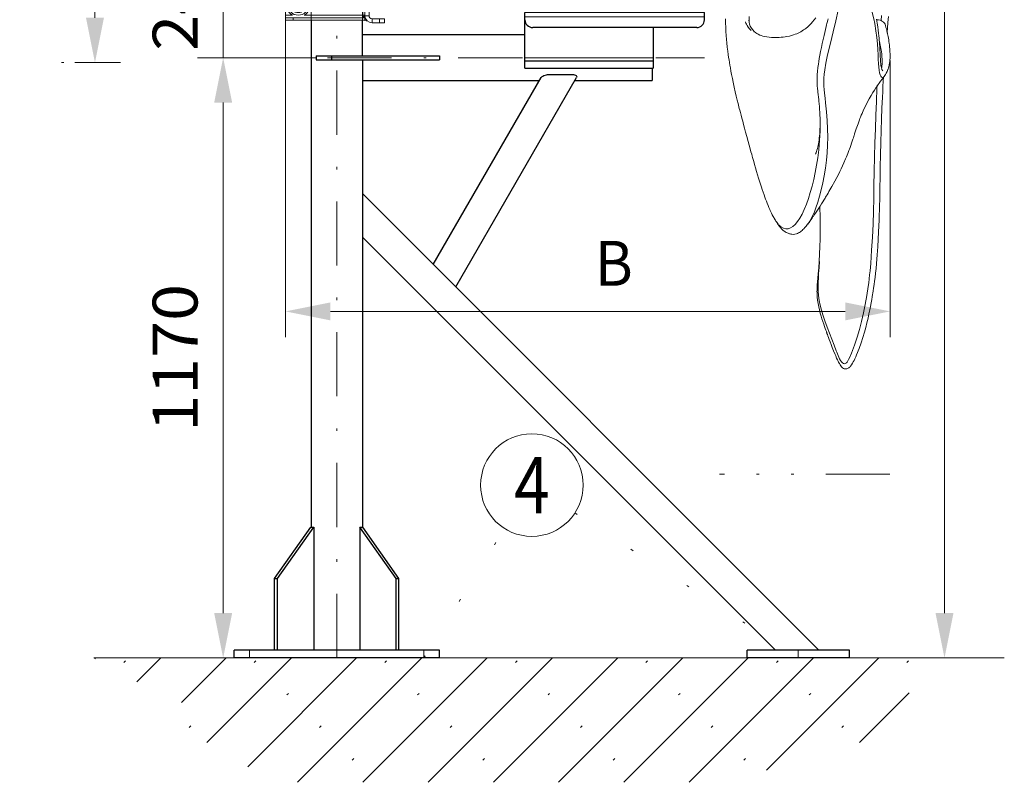
# Model space of a CAD drawing. Units: millimetres. Extents: x 0 to 210, y 0 to 297.
# Drawn here: x 69 to 107, y 60 to 89 of the extents above; entities that cross this region are included whole.
import ezdxf
from ezdxf.enums import TextEntityAlignment as Align

# ---------------------------------------------------------------- set-up
doc = ezdxf.new("R2010")
doc.units = ezdxf.units.MM
doc.header["$LTSCALE"] = 5
for name, pattern in [('AUSGEZOGEN', [0]), ('DASHDOT', [1, 0.5, -0.25, 0, -0.25]), ('DASHED', [0.75, 0.5, -0.25]), ('DIVIDE', [1.25, 0.5, -0.25, 0, -0.25, 0, -0.25]), ('DOTX2', [0.5, 0, -0.5])]:
    doc.linetypes.add(name, pattern=pattern)
for name, color, linetype in [('Bemassung', 7, 'Continuous'), ('Konstruktionslinien', 7, 'Continuous'), ('Mittellinie', 7, 'Continuous'), ('Schraffur', 7, 'Continuous'), ('Text', 7, 'Continuous'), ('Verdeckte Kanten', 7, 'Continuous'), ('Volllinie breit', 7, 'Continuous'), ('Volllinie schmal', 7, 'Continuous')]:
    doc.layers.add(name, color=color, linetype=linetype)
doc.styles.add('Arial', font='arial.ttf')
doc.dimstyles.new('ISO-25', dxfattribs={"dimtxt": 2.5, "dimasz": 2.5, "dimexe": 1.25, "dimexo": 0.625, "dimtad": 1, "dimtxsty": 'Standard', "dimcen": 2.5, "dimadec": 0, "dimazin": 0, "dimtfac": 1, "dimtmove": 0, "dimatfit": 3, "dimfxl": 1, "dimarcsym": 0})

# ---------------------------------------------------------------- blocks, each defined once
blk = doc.blocks.new('*D34')
at = {"layer": 'Bemassung', "linetype": 'AUSGEZOGEN', "lineweight": 18, "true_color": 0xff00ff}
for points in [[(105.133, 153.795), (104.783, 152.045), (105.483, 152.045)], [(105.133, 64.386), (105.483, 66.136), (104.783, 66.136)]]:
    blk.add_hatch(color=6, dxfattribs=at).paths.add_polyline_path(points, flags=0)
at = {"layer": 'Bemassung', "color": 6, "linetype": 'AUSGEZOGEN', "lineweight": 18, "true_color": 0xff00ff}
for p, q in [((82.431, 153.795), (106.133, 153.795)), ((105.133, 66.136), (105.133, 152.045)), ((107.466, 64.386), (104.133, 64.386))]:
    blk.add_line(p, q, dxfattribs=at)
at = {"layer": 'Bemassung', "color": 6, "linetype": 'AUSGEZOGEN', "lineweight": 18, "true_color": 0xff00ff, "style": 'Arial', "width": 1.179794}
blk.add_text('3m - 4m - 5m - 6m', height=1.75, rotation=90, dxfattribs=at).set_placement((104.633, 114.121), (104.633, 137.821), align=Align.FIT)
blk = doc.blocks.new('*D39')
at = {"layer": 'Bemassung', "linetype": 'AUSGEZOGEN', "lineweight": 18, "true_color": 0xff00ff}
for points in [[(79.431, 77.897), (81.181, 77.547), (81.181, 78.247)], [(103.011, 77.897), (101.261, 78.247), (101.261, 77.547)]]:
    blk.add_hatch(color=6, dxfattribs=at).paths.add_polyline_path(points, flags=0)
at = {"layer": 'Bemassung', "color": 6, "linetype": 'AUSGEZOGEN', "lineweight": 18, "true_color": 0xff00ff}
for p, q in [((79.431, 89.246), (79.431, 76.897)), ((103.011, 87.679), (103.011, 76.897)), ((81.181, 77.897), (101.261, 77.897))]:
    blk.add_line(p, q, dxfattribs=at)
at = {"layer": 'Bemassung', "color": 6, "linetype": 'AUSGEZOGEN', "lineweight": 18, "true_color": 0xff00ff, "style": 'Arial', "width": 0.908393}
blk.add_text('B', height=1.75, dxfattribs=at).set_placement((91.497, 78.897), (92.977, 78.897), align=Align.FIT)
blk = doc.blocks.new('*D40')
at = {"layer": 'Bemassung', "linetype": 'AUSGEZOGEN', "lineweight": 18, "true_color": 0xff00ff}
for points in [[(77, 92.546), (77.35, 94.296), (76.65, 94.296)], [(77, 87.786), (76.65, 86.036), (77.35, 86.036)]]:
    blk.add_hatch(color=6, dxfattribs=at).paths.add_polyline_path(points, flags=0)
at = {"layer": 'Bemassung', "color": 6, "linetype": 'AUSGEZOGEN', "lineweight": 18, "true_color": 0xff00ff}
for p, q in [((77, 94.296), (77, 96.046)), ((79.431, 92.546), (76, 92.546)), ((77, 92.546), (77, 87.786)), ((80.631, 87.786), (76, 87.786)), ((77, 86.036), (77, 84.286))]:
    blk.add_line(p, q, dxfattribs=at)
at = {"layer": 'Bemassung', "color": 6, "linetype": 'AUSGEZOGEN', "lineweight": 18, "true_color": 0xff00ff, "style": 'Arial', "width": 1.035837}
blk.add_text('240', height=1.75, rotation=90, dxfattribs=at).set_placement((76, 88.056), (76, 92.276), align=Align.FIT)
blk = doc.blocks.new('AVMSH200_sa_nNn050')
at = {"layer": 'Mittellinie', "color": 1, "linetype": 'DASHDOT', "lineweight": 18, "true_color": 0xff0000}
for p, q in [((81.431, 64.386), (81.431, 156.795)), ((93.771, 87.786), (80.631, 87.786)), ((78.031, 64.386), (78.031, 64.686)), ((84.831, 64.386), (84.831, 64.686)), ((99.431, 64.686), (99.431, 64.386))]:
    blk.add_line(p, q, dxfattribs=at)
at = {"layer": 'Volllinie breit', "color": 7, "linetype": 'AUSGEZOGEN', "lineweight": 25}
for p, q in [((80.431, 89.246), (80.431, 69.486)), ((82.431, 87.866), (82.431, 89.246)), ((88.771, 88.675), (82.431, 88.675)), ((80.631, 87.866), (80.631, 87.706)), ((80.631, 87.866), (85.431, 87.866)), ((80.631, 87.706), (85.431, 87.706)), ((81.231, 87.866), (81.231, 87.706)), ((82.431, 87.706), (82.431, 69.486)), ((85.431, 87.866), (85.431, 87.706)), ((93.731, 87.386), (93.731, 86.897)), ((82.431, 86.897), (89.331, 86.897)), ((85.193, 79.729), (89.398, 87.013)), ((86.071, 78.851), (90.784, 87.013)), ((89.65, 87.13), (90.666, 87.13)), ((90.717, 86.897), (93.731, 86.897)), ((82.431, 82.491), (100.236, 64.686)), ((82.431, 80.794), (98.539, 64.686)), ((79.007, 67.486), (80.421, 69.486)), ((79.12, 67.486), (80.534, 69.486)), ((80.421, 69.486), (80.534, 69.486)), ((80.534, 69.486), (80.534, 64.686)), ((83.742, 67.486), (82.328, 69.486)), ((82.328, 69.486), (82.441, 69.486)), ((82.328, 69.486), (82.328, 64.686)), ((83.855, 67.486), (82.441, 69.486)), ((79.007, 67.486), (79.12, 67.486)), ((79.007, 64.686), (79.007, 67.486)), ((79.12, 64.686), (79.12, 67.486)), ((83.742, 67.486), (83.855, 67.486)), ((83.742, 64.686), (83.742, 67.486)), ((83.855, 64.686), (83.855, 67.486)), ((77.431, 64.386), (77.431, 64.686)), ((85.431, 64.686), (77.431, 64.686)), ((85.431, 64.386), (85.431, 64.686)), ((101.431, 64.686), (97.431, 64.686)), ((97.431, 64.386), (97.431, 64.686)), ((101.431, 64.386), (101.431, 64.686)), ((85.431, 64.386), (77.431, 64.386)), ((101.431, 64.386), (97.431, 64.386))]:
    blk.add_line(p, q, dxfattribs=at)
for points in [[(89.398, 87.013), (89.413, 87.032), (89.435, 87.052), (89.469, 87.075), (89.511, 87.096), (89.557, 87.114), (89.609, 87.126), (89.65, 87.13)], [(90.666, 87.13), (90.707, 87.126), (90.744, 87.113), (90.769, 87.095), (90.785, 87.073), (90.792, 87.04), (90.784, 87.013)]]:
    blk.add_lwpolyline(points, dxfattribs=at)
blk = doc.blocks.new('*D70')
at = {"layer": 'Bemassung', "linetype": 'AUSGEZOGEN', "lineweight": 18, "true_color": 0xff00ff}
for points in [[(72, 105.046), (71.65, 103.296), (72.35, 103.296)], [(72, 87.596), (72.35, 89.346), (71.65, 89.346)]]:
    blk.add_hatch(color=6, dxfattribs=at).paths.add_polyline_path(points, flags=0)
at = {"layer": 'Bemassung', "color": 6, "linetype": 'AUSGEZOGEN', "lineweight": 18, "true_color": 0xff00ff}
for p, q in [((72.289, 105.046), (71, 105.046)), ((72, 89.346), (72, 103.296)), ((71.216, 87.596), (73, 87.596))]:
    blk.add_line(p, q, dxfattribs=at)
at = {"layer": 'Bemassung', "color": 6, "linetype": 'AUSGEZOGEN', "lineweight": 18, "true_color": 0xff00ff, "style": 'Arial', "width": 0.839002}
blk.add_text('C', height=1.75, rotation=90, dxfattribs=at).set_placement((71, 94.973), (71, 96.453), align=Align.FIT)
blk = doc.blocks.new('*D71')
at = {"layer": 'Bemassung', "linetype": 'AUSGEZOGEN', "lineweight": 18, "true_color": 0xff00ff}
for points in [[(77, 87.786), (76.65, 86.036), (77.35, 86.036)], [(77, 64.386), (77.35, 66.136), (76.65, 66.136)]]:
    blk.add_hatch(color=6, dxfattribs=at).paths.add_polyline_path(points, flags=0)
at = {"layer": 'Bemassung', "color": 6, "linetype": 'AUSGEZOGEN', "lineweight": 18, "true_color": 0xff00ff}
for p, q in [((80.631, 87.786), (76, 87.786)), ((77, 66.136), (77, 86.036))]:
    blk.add_line(p, q, dxfattribs=at)
at = {"layer": 'Bemassung', "color": 6, "linetype": 'AUSGEZOGEN', "lineweight": 18, "true_color": 0xff00ff, "style": 'Arial', "width": 1.060383}
blk.add_text('1170', height=1.75, rotation=90, dxfattribs=at).set_placement((76, 73.206), (76, 78.966), align=Align.FIT)
blk = doc.blocks.new('Rahmen_M2-120_sa_nNn082')
at = {"layer": 'Mittellinie', "color": 56, "linetype": 'DASHDOT', "lineweight": 18, "true_color": 0x808000}
blk.add_line((79.431, 92.546), (82.691, 92.546), dxfattribs=at)
at = {"layer": 'Verdeckte Kanten', "color": 56, "linetype": 'DASHED', "lineweight": 18, "true_color": 0x808000}
for p, q in [((80.431, 89.246), (80.431, 96.246)), ((82.431, 89.246), (82.431, 96.246))]:
    blk.add_line(p, q, dxfattribs=at)
at = {"layer": 'Volllinie breit', "color": 56, "linetype": 'AUSGEZOGEN', "lineweight": 18, "true_color": 0x808000}
for p, q in [((82.691, 96.746), (82.791, 96.846)), ((82.905, 96.846), (82.791, 96.846)), ((82.691, 89.426), (82.691, 96.746)), ((82.731, 96.246), (79.431, 96.246)), ((79.431, 89.246), (79.431, 96.246)), ((82.531, 96.146), (79.431, 96.146)), ((82.531, 96.056), (82.441, 96.146)), ((82.441, 89.346), (82.441, 96.146)), ((82.531, 89.246), (82.531, 96.246)), ((82.731, 96.246), (82.731, 95.246)), ((83.491, 95.246), (83.491, 96.281)), ((79.774, 95.505), (79.723, 95.681)), ((79.857, 95.843), (79.73, 95.711)), ((79.887, 95.852), (80.065, 95.808)), ((80.139, 95.611), (80.088, 95.787)), ((80.648, 95.718), (80.622, 95.628)), ((80.661, 95.731), (80.752, 95.754)), ((80.836, 95.682), (80.77, 95.749)), ((80.84, 95.664), (80.814, 95.573)), ((79.797, 95.483), (79.975, 95.439)), ((80.132, 95.58), (80.005, 95.448)), ((80.692, 95.542), (80.627, 95.61)), ((80.801, 95.56), (80.71, 95.537)), ((80.791, 95.558), (80.798, 95.548)), ((80.805, 95.554), (80.8, 95.56)), ((82.731, 95.246), (82.691, 95.206)), ((82.731, 95.246), (83.491, 95.246)), ((82.691, 94.266), (83.091, 94.266)), ((83.091, 94.446), (83.211, 94.446)), ((83.091, 93.846), (83.091, 94.446)), ((83.211, 94.446), (83.211, 93.846)), ((83.211, 94.336), (83.223, 94.357)), ((83.211, 94.312), (83.223, 94.356)), ((83.223, 94.267), (83.211, 94.312)), ((83.211, 94.149), (83.223, 94.24)), ((83.223, 94.057), (83.211, 94.149)), ((83.379, 94.356), (83.223, 94.356)), ((83.223, 94.24), (83.223, 94.267)), ((83.379, 94.267), (83.223, 94.267)), ((83.379, 94.24), (83.223, 94.24)), ((83.379, 94.357), (83.391, 94.336)), ((83.391, 94.312), (83.379, 94.356)), ((83.379, 94.267), (83.391, 94.312)), ((83.379, 94.24), (83.379, 94.267)), ((83.391, 94.149), (83.379, 94.24)), ((83.379, 94.057), (83.391, 94.149)), ((83.391, 94.336), (83.451, 94.302)), ((83.391, 94.336), (83.391, 93.956)), ((83.451, 94.302), (83.451, 93.99)), ((83.451, 94.266), (83.561, 94.266)), ((83.561, 94.266), (83.581, 94.246)), ((83.561, 94.026), (83.561, 94.266)), ((83.581, 94.246), (83.581, 94.046)), ((83.091, 94.026), (82.691, 94.026)), ((83.211, 93.846), (83.091, 93.846)), ((83.211, 93.983), (83.223, 94.03)), ((83.223, 93.936), (83.211, 93.983)), ((83.223, 93.935), (83.211, 93.956)), ((83.223, 94.03), (83.223, 94.057)), ((83.379, 94.057), (83.223, 94.057)), ((83.379, 94.03), (83.223, 94.03)), ((83.379, 93.936), (83.223, 93.936)), ((83.379, 94.03), (83.379, 94.057)), ((83.391, 93.983), (83.379, 94.03)), ((83.379, 93.936), (83.391, 93.983)), ((83.391, 93.956), (83.379, 93.935)), ((83.451, 93.99), (83.391, 93.956)), ((83.561, 94.026), (83.451, 94.026)), ((83.581, 94.046), (83.561, 94.026)), ((80.648, 92.818), (80.622, 92.728)), ((80.692, 92.642), (80.627, 92.71)), ((80.661, 92.831), (80.752, 92.854)), ((80.71, 92.637), (80.801, 92.66)), ((80.836, 92.782), (80.77, 92.849)), ((80.791, 92.658), (80.798, 92.648)), ((80.805, 92.654), (80.8, 92.66)), ((80.814, 92.673), (80.84, 92.764)), ((82.691, 91.066), (83.091, 91.066)), ((83.091, 91.246), (83.211, 91.246)), ((83.091, 90.646), (83.091, 91.246)), ((83.211, 91.246), (83.211, 90.646)), ((83.211, 91.136), (83.223, 91.157)), ((83.211, 91.112), (83.223, 91.156)), ((83.223, 91.067), (83.211, 91.112)), ((83.211, 90.949), (83.223, 91.04)), ((83.379, 91.156), (83.223, 91.156)), ((83.223, 91.04), (83.223, 91.067)), ((83.379, 91.067), (83.223, 91.067)), ((83.379, 91.04), (83.223, 91.04)), ((83.379, 91.157), (83.391, 91.136)), ((83.391, 91.112), (83.379, 91.156)), ((83.379, 91.067), (83.391, 91.112)), ((83.379, 91.04), (83.379, 91.067)), ((83.391, 90.949), (83.379, 91.04)), ((83.391, 91.136), (83.451, 91.102)), ((83.391, 91.136), (83.391, 90.756)), ((83.451, 91.102), (83.451, 90.79)), ((83.451, 91.066), (83.561, 91.066)), ((83.561, 91.066), (83.581, 91.046)), ((83.561, 90.826), (83.561, 91.066)), ((83.581, 91.046), (83.581, 90.846)), ((83.091, 90.826), (82.691, 90.826)), ((83.211, 90.646), (83.091, 90.646)), ((83.223, 90.857), (83.211, 90.949)), ((83.211, 90.783), (83.223, 90.83)), ((83.223, 90.736), (83.211, 90.783)), ((83.223, 90.735), (83.211, 90.756)), ((83.223, 90.83), (83.223, 90.857)), ((83.379, 90.857), (83.223, 90.857)), ((83.379, 90.83), (83.223, 90.83)), ((83.379, 90.736), (83.223, 90.736)), ((83.379, 90.857), (83.391, 90.949)), ((83.379, 90.83), (83.379, 90.857)), ((83.391, 90.783), (83.379, 90.83)), ((83.379, 90.736), (83.391, 90.783)), ((83.391, 90.756), (83.379, 90.735)), ((83.451, 90.79), (83.391, 90.756)), ((83.561, 90.826), (83.451, 90.826)), ((83.581, 90.846), (83.561, 90.826)), ((79.723, 89.881), (79.774, 89.705)), ((79.73, 89.911), (79.857, 90.043)), ((80.065, 90.008), (79.887, 90.052)), ((80.139, 89.811), (80.088, 89.987)), ((80.622, 89.828), (80.648, 89.918)), ((80.752, 89.954), (80.661, 89.931)), ((80.836, 89.882), (80.77, 89.949)), ((80.814, 89.773), (80.84, 89.864)), ((79.975, 89.639), (79.797, 89.683)), ((80.132, 89.78), (80.005, 89.648)), ((80.692, 89.742), (80.627, 89.81)), ((80.801, 89.76), (80.71, 89.737)), ((80.791, 89.758), (80.798, 89.748)), ((80.805, 89.754), (80.8, 89.76)), ((82.531, 89.346), (79.431, 89.346)), ((82.531, 89.246), (79.431, 89.246)), ((82.441, 89.346), (82.531, 89.436)), ((83.291, 89.306), (82.811, 89.306)), ((83.291, 89.146), (82.811, 89.146)), ((83.291, 89.306), (83.291, 89.146))]:
    blk.add_line(p, q, dxfattribs=at)
for points in [[(79.811, 95.652), (79.812, 95.662), (79.826, 95.7), (79.851, 95.732), (79.885, 95.752), (79.923, 95.76), (79.962, 95.755), (79.996, 95.738), (80.022, 95.71), (80.037, 95.676), (80.04, 95.638), (80.03, 95.603), (80.009, 95.573), (79.98, 95.552), (79.946, 95.543), (79.91, 95.545), (79.879, 95.559), (79.853, 95.582), (79.845, 95.595)], [(79.858, 95.714), (79.858, 95.714), (79.858, 95.714), (79.858, 95.714), (79.857, 95.714), (79.855, 95.712), (79.846, 95.703), (79.828, 95.673), (79.821, 95.647), (79.822, 95.611), (79.835, 95.576), (79.842, 95.566)], [(79.845, 95.595), (79.836, 95.619), (79.834, 95.66), (79.845, 95.694), (79.858, 95.714)], [(79.842, 95.566), (79.847, 95.56), (79.893, 95.532), (79.948, 95.527), (79.958, 95.531)], [(79.811, 89.852), (79.812, 89.862), (79.826, 89.9), (79.851, 89.932), (79.885, 89.952), (79.923, 89.96), (79.962, 89.955), (79.996, 89.938), (80.022, 89.91), (80.037, 89.876), (80.04, 89.838), (80.03, 89.803), (80.009, 89.773), (79.98, 89.752), (79.946, 89.743), (79.91, 89.745), (79.879, 89.759), (79.853, 89.782), (79.845, 89.795)], [(79.858, 89.914), (79.858, 89.914), (79.858, 89.914), (79.858, 89.914), (79.857, 89.914), (79.855, 89.912), (79.846, 89.903), (79.828, 89.873), (79.821, 89.847), (79.822, 89.811), (79.835, 89.776), (79.842, 89.766)], [(79.845, 89.795), (79.836, 89.819), (79.834, 89.86), (79.845, 89.894), (79.858, 89.914)], [(79.842, 89.766), (79.847, 89.76), (79.893, 89.732), (79.948, 89.727), (79.958, 89.731)]]:
    blk.add_lwpolyline(points, dxfattribs=at)
for centre, radius in [((79.931, 95.646), 0.4), ((79.931, 95.646), 0.3), ((79.931, 95.646), 0.19), ((79.931, 95.646), 0.156), ((79.931, 95.646), 0.12), ((80.731, 95.646), 0.1), ((80.731, 95.646), 0.0601), ((80.731, 95.646), 0.0477), ((80.731, 92.746), 0.1), ((80.731, 92.746), 0.0601), ((80.731, 92.746), 0.0477), ((79.931, 89.846), 0.4), ((79.931, 89.846), 0.3), ((79.931, 89.846), 0.19), ((79.931, 89.846), 0.156), ((79.931, 89.846), 0.12), ((80.731, 89.846), 0.1), ((80.731, 89.846), 0.0601), ((80.731, 89.846), 0.0477)]:
    blk.add_circle(centre, radius, dxfattribs=at)
for centre, radius, start, end in [((79.931, 95.646), 0.46, 119.5918, 60.4082), ((79.931, 95.646), 0.211, 161.9803, 170.4211), ((79.931, 95.646), 0.1, 210.4986, 136.8732), ((79.931, 95.646), 0.211, 101.9803, 110.4211), ((79.931, 95.646), 0.211, 41.9803, 50.4211), ((80.731, 95.646), 0.118, 308.9007, 304.3158), ((80.731, 95.646), 0.111, 189.3309, 198.9713), ((80.731, 95.646), 0.11, 129.3309, 138.9713), ((80.731, 95.646), 0.11, 69.3309, 78.9713), ((80.731, 95.646), 0.11, 9.3309, 18.9713), ((79.931, 95.646), 0.211, 221.9803, 230.4211), ((79.931, 95.646), 0.211, 281.9803, 290.4211), ((79.931, 95.646), 0.211, 341.9803, 350.4211), ((80.731, 95.646), 0.11, 249.3309, 258.9713), ((80.731, 95.646), 0.11, 309.3309, 318.9713), ((83.077, 94.146), 0.556, 169.1193, 190.8807), ((80.731, 92.746), 0.118, 308.9007, 304.3158), ((80.731, 92.746), 0.111, 189.3309, 198.9713), ((80.731, 92.746), 0.11, 129.3309, 138.9713), ((80.731, 92.746), 0.11, 249.3309, 258.9713), ((80.731, 92.746), 0.11, 69.3309, 78.9713), ((80.731, 92.746), 0.11, 309.3309, 318.9713), ((80.731, 92.746), 0.11, 9.3309, 18.9713), ((83.077, 90.946), 0.556, 169.1193, 190.8807), ((79.931, 89.846), 0.46, 299.5918, 240.4082), ((79.931, 89.846), 0.211, 161.9803, 170.4211), ((79.931, 89.846), 0.1, 210.4986, 136.8732), ((79.931, 89.846), 0.211, 101.9803, 110.4211), ((79.931, 89.846), 0.211, 41.9803, 50.4211), ((80.731, 89.846), 0.118, 308.9007, 304.3158), ((80.731, 89.846), 0.11, 129.3309, 138.9713), ((80.731, 89.846), 0.11, 69.3309, 78.9713), ((80.731, 89.846), 0.11, 9.3309, 18.9713), ((79.931, 89.846), 0.211, 221.9803, 230.4211), ((79.931, 89.846), 0.211, 281.9803, 290.4211), ((79.931, 89.846), 0.211, 341.9803, 350.4211), ((80.731, 89.846), 0.111, 189.3309, 198.9713), ((80.731, 89.846), 0.11, 249.3309, 258.9713), ((80.731, 89.846), 0.11, 309.3309, 318.9713), ((82.811, 89.426), 0.28, 180, 270), ((82.6, 89.318), 0.1, 226.1799, 281.9819), ((82.811, 89.426), 0.12, 180, 270)]:
    blk.add_arc(centre, radius, start, end, dxfattribs=at)
at = {"layer": 'Volllinie schmal', "color": 56, "linetype": 'AUSGEZOGEN', "lineweight": 18, "true_color": 0x808000}
for p, q in [((79.431, 96.046), (79.704, 96.046)), ((79.731, 96.146), (79.731, 96.246)), ((80.158, 96.046), (82.531, 96.046)), ((82.691, 96.206), (82.531, 96.206)), ((79.431, 89.446), (79.704, 89.446)), ((79.731, 89.346), (79.731, 89.246)), ((80.158, 89.446), (82.531, 89.446)), ((82.691, 89.426), (82.531, 89.426)), ((82.811, 89.306), (82.811, 89.146)), ((83.091, 89.306), (83.091, 89.146))]:
    blk.add_line(p, q, dxfattribs=at)
blk = doc.blocks.new('PR321_sa_r_nNn084')
at = {"layer": 'Schraffur', "color": 56, "linetype": 'AUSGEZOGEN', "lineweight": 18, "true_color": 0x808000}
blk.add_line((97.517, 89.172), (97.517, 89.171), dxfattribs=at)
blk.add_lwpolyline([(97.674, 88.777), (97.673, 88.777), (97.672, 88.777)], dxfattribs=at)
at = {"layer": 'Volllinie breit', "color": 56, "linetype": 'AUSGEZOGEN', "lineweight": 18, "true_color": 0x808000}
for p, q in [((97.517, 89.398), (97.517, 89.192)), ((102.551, 89.267), (102.486, 89.271)), ((102.928, 87.333), (102.932, 87.343)), ((102.775, 87.055), (102.776, 87.056))]:
    blk.add_line(p, q, dxfattribs=at)
for points in [[(100.591, 89.304), (100.58, 89.256), (100.571, 89.219), (100.565, 89.195), (100.557, 89.162), (100.547, 89.12), (100.535, 89.068), (100.52, 89.006), (100.493, 88.891), (100.465, 88.773), (100.437, 88.656), (100.401, 88.503), (100.365, 88.349), (100.331, 88.189), (100.3, 88.037), (100.271, 87.887), (100.248, 87.756), (100.229, 87.64), (100.213, 87.534), (100.196, 87.406), (100.179, 87.254), (100.169, 87.132), (100.162, 87.006), (100.161, 86.879), (100.165, 86.767), (100.169, 86.712), (100.173, 86.663), (100.177, 86.619), (100.182, 86.575), (100.188, 86.516), (100.196, 86.444), (100.207, 86.358)], [(96.591, 89.306), (96.594, 89.149), (96.6, 88.972), (96.608, 88.806), (96.618, 88.65), (96.63, 88.504), (96.643, 88.368), (96.662, 88.195), (96.68, 88.042), (96.698, 87.908), (96.715, 87.795), (96.729, 87.702), (96.745, 87.601), (96.762, 87.5), (96.781, 87.388), (96.804, 87.264), (96.83, 87.129), (96.859, 86.984), (96.891, 86.829), (96.933, 86.637), (96.974, 86.452), (97.014, 86.284), (97.05, 86.133), (97.084, 85.997), (97.115, 85.875), (97.131, 85.809), (97.15, 85.738), (97.172, 85.652), (97.199, 85.548), (97.231, 85.427), (97.262, 85.312), (97.297, 85.184), (97.335, 85.041), (97.378, 84.884), (97.424, 84.712), (97.475, 84.525)], [(97.517, 89.273), (97.509, 89.258), (97.487, 89.234)], [(102.733, 87.271), (102.733, 87.271), (102.732, 87.271), (102.731, 87.272), (102.73, 87.273), (102.728, 87.274), (102.726, 87.276), (102.722, 87.28), (102.716, 87.287), (102.71, 87.296), (102.703, 87.31), (102.695, 87.328), (102.686, 87.352), (102.678, 87.381), (102.671, 87.411), (102.663, 87.45), (102.656, 87.491), (102.65, 87.532), (102.646, 87.573), (102.642, 87.605), (102.64, 87.637), (102.637, 87.673), (102.634, 87.714), (102.631, 87.759), (102.628, 87.81), (102.625, 87.866), (102.62, 87.975), (102.614, 88.086), (102.608, 88.199), (102.605, 88.248), (102.602, 88.297), (102.598, 88.348), (102.593, 88.408), (102.587, 88.476), (102.58, 88.552), (102.572, 88.638), (102.56, 88.743), (102.546, 88.861), (102.528, 88.991), (102.507, 89.137), (102.482, 89.297)], [(102.677, 89.229), (102.619, 89.253), (102.551, 89.267)], [(102.676, 89.229), (102.669, 89.233), (102.619, 89.251), (102.555, 89.262)], [(102.833, 89.041), (102.813, 89.093), (102.788, 89.132), (102.766, 89.16), (102.748, 89.178), (102.734, 89.191), (102.723, 89.2), (102.708, 89.21), (102.694, 89.219), (102.686, 89.224), (102.677, 89.229)], [(102.892, 88.801), (102.904, 88.942), (102.923, 89.159), (102.944, 89.391)], [(97.588, 88.85), (97.527, 88.914), (97.476, 88.979), (97.437, 89.044)], [(102.981, 87.514), (102.993, 87.577), (103.001, 87.641), (103.007, 87.706), (103.01, 87.77), (103.011, 87.834), (103.01, 87.897), (103.008, 87.954), (103.005, 88.007), (103.002, 88.056), (102.998, 88.101), (102.995, 88.143), (102.991, 88.184), (102.987, 88.232), (102.982, 88.286), (102.976, 88.348), (102.968, 88.417), (102.959, 88.484), (102.948, 88.547), (102.936, 88.613), (102.923, 88.671), (102.911, 88.723), (102.907, 88.742), (102.902, 88.76), (102.897, 88.783), (102.889, 88.815), (102.878, 88.857), (102.865, 88.909), (102.85, 88.97), (102.833, 89.042)], [(102.777, 87.056), (102.808, 87.098), (102.834, 87.14), (102.858, 87.183), (102.894, 87.256), (102.929, 87.335)], [(102.937, 87.358), (102.947, 87.384), (102.964, 87.442), (102.978, 87.502)], [(102.978, 87.502), (102.979, 87.503), (102.98, 87.514)], [(99.794, 81.292), (99.849, 81.366), (99.896, 81.43), (99.935, 81.484), (99.966, 81.527), (99.988, 81.56), (100.004, 81.581), (100.018, 81.602), (100.066, 81.672), (100.128, 81.764), (100.178, 81.84), (100.23, 81.919), (100.283, 82.002), (100.338, 82.089), (100.392, 82.175), (100.426, 82.232), (100.453, 82.275), (100.473, 82.308), (100.496, 82.346), (100.523, 82.392), (100.555, 82.446), (100.59, 82.506), (100.627, 82.569), (100.742, 82.77), (100.856, 82.978), (100.928, 83.112), (100.993, 83.237), (101.051, 83.353), (101.102, 83.46), (101.153, 83.568), (101.211, 83.694), (101.274, 83.84), (101.308, 83.92), (101.337, 83.993), (101.361, 84.052), (101.379, 84.099), (101.392, 84.132), (101.407, 84.172), (101.428, 84.228), (101.451, 84.29), (101.478, 84.365), (101.508, 84.452), (101.536, 84.535), (101.56, 84.608), (101.58, 84.67), (101.597, 84.721), (101.61, 84.763), (101.62, 84.794), (101.629, 84.821), (101.641, 84.859), (101.652, 84.894), (101.664, 84.931), (101.677, 84.973), (101.692, 85.017), (101.713, 85.08), (101.736, 85.145), (101.76, 85.212), (101.775, 85.253), (101.788, 85.289), (101.8, 85.322), (101.815, 85.362), (101.834, 85.413), (101.858, 85.472), (101.886, 85.542), (101.916, 85.614), (101.978, 85.755), (102.046, 85.898), (102.119, 86.04), (102.196, 86.182), (102.276, 86.321), (102.341, 86.427), (102.401, 86.524), (102.458, 86.613), (102.478, 86.643), (102.498, 86.673), (102.518, 86.702), (102.545, 86.743), (102.584, 86.798), (102.635, 86.869), (102.698, 86.954), (102.775, 87.053)], [(102.483, 79.761), (102.508, 80.1), (102.529, 80.416), (102.547, 80.71), (102.561, 80.983), (102.573, 81.233), (102.582, 81.458), (102.589, 81.662), (102.595, 81.846), (102.6, 82.008), (102.606, 82.267), (102.612, 82.527), (102.616, 82.789), (102.62, 83.054), (102.627, 83.532), (102.635, 84.008), (102.646, 84.48), (102.659, 84.947), (102.674, 85.386), (102.691, 85.819), (102.712, 86.253), (102.723, 86.458), (102.734, 86.664), (102.746, 86.871), (102.756, 87.03)], [(100.206, 86.359), (100.219, 86.25), (100.23, 86.156), (100.238, 86.076), (100.244, 86.009)], [(100.244, 86.009), (100.255, 85.879), (100.263, 85.764), (100.269, 85.665), (100.274, 85.582), (100.277, 85.515), (100.278, 85.47), (100.28, 85.437), (100.281, 85.406), (100.281, 85.372), (100.282, 85.336), (100.283, 85.301)], [(100.283, 85.301), (100.283, 85.244), (100.282, 85.186), (100.281, 85.129), (100.279, 85.077), (100.277, 85.031), (100.275, 84.985), (100.273, 84.932), (100.269, 84.873), (100.265, 84.82), (100.259, 84.741), (100.25, 84.655), (100.242, 84.575), (100.233, 84.504), (100.23, 84.483), (100.228, 84.466), (100.226, 84.451), (100.224, 84.439), (100.222, 84.427), (100.221, 84.416), (100.219, 84.407), (100.219, 84.407), (100.22, 84.413), (100.221, 84.418), (100.222, 84.421), (100.222, 84.422), (100.222, 84.422), (100.222, 84.42), (100.221, 84.415), (100.219, 84.409), (100.217, 84.401), (100.215, 84.39), (100.212, 84.378), (100.21, 84.367), (100.194, 84.305), (100.177, 84.246), (100.16, 84.19), (100.143, 84.135), (100.126, 84.087), (100.122, 84.075), (100.117, 84.063), (100.114, 84.056), (100.113, 84.052), (100.111, 84.048), (100.11, 84.044), (100.108, 84.04), (100.106, 84.035), (100.103, 84.03), (100.101, 84.025), (100.1, 84.022), (100.1, 84.022)], [(97.474, 84.528), (97.516, 84.374), (97.553, 84.24), (97.585, 84.124), (97.613, 84.027), (97.635, 83.948), (97.649, 83.897), (97.66, 83.857), (97.671, 83.82), (97.682, 83.782), (97.693, 83.742), (97.728, 83.619), (97.765, 83.489), (97.803, 83.358), (97.844, 83.217), (97.882, 83.088), (97.917, 82.973), (97.953, 82.861), (97.99, 82.747), (98.024, 82.644), (98.06, 82.542), (98.095, 82.443), (98.128, 82.352), (98.158, 82.271), (98.187, 82.193), (98.219, 82.111), (98.254, 82.023), (98.288, 81.942), (98.32, 81.867), (98.338, 81.828), (98.36, 81.782), (98.386, 81.728), (98.417, 81.667), (98.453, 81.6)], [(100.269, 81.981), (100.275, 81.839), (100.28, 81.683), (100.283, 81.512), (100.285, 81.359), (100.284, 81.222), (100.283, 81.103), (100.282, 81)], [(98.453, 81.599), (98.479, 81.554), (98.506, 81.506), (98.536, 81.456), (98.567, 81.404), (98.601, 81.351), (98.636, 81.297)], [(98.592, 81.373), (98.624, 81.316), (98.637, 81.297)], [(98.636, 81.297), (98.669, 81.25), (98.698, 81.21), (98.723, 81.177), (98.747, 81.149), (98.772, 81.121), (98.791, 81.101), (98.811, 81.082), (98.834, 81.061), (98.859, 81.041), (98.887, 81.02), (98.919, 81)], [(98.919, 81), (98.961, 80.978), (99, 80.96), (99.035, 80.945), (99.066, 80.933), (99.092, 80.924), (99.115, 80.917), (99.136, 80.912), (99.158, 80.907), (99.181, 80.903), (99.238, 80.899), (99.299, 80.904), (99.364, 80.922), (99.404, 80.938), (99.442, 80.957), (99.477, 80.979), (99.511, 81.002), (99.544, 81.027), (99.578, 81.055), (99.612, 81.086), (99.649, 81.122), (99.691, 81.166), (99.738, 81.221), (99.793, 81.292)], [(100.282, 81.001), (100.279, 80.713), (100.27, 80.424), (100.244, 79.845)], [(100.244, 79.845), (100.227, 79.6), (100.206, 79.36)], [(100.244, 79.845), (100.243, 79.844), (100.246, 79.844), (100.252, 79.843)], [(101.706, 76.203), (101.801, 76.445), (101.882, 76.672), (101.951, 76.885), (102.011, 77.085), (102.064, 77.273), (102.109, 77.448), (102.153, 77.637), (102.188, 77.805), (102.217, 77.955), (102.243, 78.092), (102.27, 78.232), (102.293, 78.355), (102.312, 78.462), (102.329, 78.555), (102.339, 78.613), (102.352, 78.696), (102.37, 78.806), (102.39, 78.942), (102.408, 79.071), (102.427, 79.217), (102.446, 79.382), (102.465, 79.564), (102.483, 79.761)], [(100.206, 79.36), (100.191, 79.191), (100.18, 79.05), (100.171, 78.934), (100.166, 78.857), (100.163, 78.799), (100.162, 78.754), (100.161, 78.712), (100.16, 78.672), (100.161, 78.635), (100.162, 78.578), (100.166, 78.516), (100.172, 78.447), (100.184, 78.334), (100.203, 78.21), (100.228, 78.08), (100.257, 77.953), (100.289, 77.829), (100.324, 77.707), (100.355, 77.603), (100.387, 77.501), (100.421, 77.4), (100.455, 77.304), (100.484, 77.224), (100.507, 77.159), (100.525, 77.109), (100.533, 77.087), (100.539, 77.069), (100.549, 77.041), (100.564, 77), (100.584, 76.947), (100.608, 76.881), (100.638, 76.802), (100.672, 76.711), (100.712, 76.607), (100.758, 76.491), (100.809, 76.362), (100.865, 76.221)], [(100.865, 76.221), (100.877, 76.189), (100.89, 76.158)], [(100.89, 76.158), (100.924, 76.078), (100.956, 76.01), (100.984, 75.955), (101.004, 75.913), (101.02, 75.882), (101.033, 75.861), (101.046, 75.839), (101.062, 75.814), (101.087, 75.777), (101.117, 75.736), (101.151, 75.7), (101.196, 75.67), (101.225, 75.66), (101.257, 75.656), (101.322, 75.663), (101.378, 75.686), (101.396, 75.698), (101.414, 75.711), (101.432, 75.725), (101.45, 75.742), (101.473, 75.766), (101.511, 75.812), (101.549, 75.873), (101.577, 75.925), (101.607, 75.986), (101.638, 76.049)], [(101.638, 76.049), (101.673, 76.126), (101.706, 76.203)]]:
    blk.add_lwpolyline(points, dxfattribs=at)
at = {"layer": 'Volllinie schmal', "color": 56, "linetype": 'AUSGEZOGEN', "lineweight": 18, "true_color": 0x808000}
for p, q in [((97.373, 89.167), (97.369, 89.188)), ((102.555, 89.262), (102.488, 89.262)), ((102.663, 89.235), (102.676, 89.437)), ((101.44, 76.115), (101.506, 76.273))]:
    blk.add_line(p, q, dxfattribs=at)
for points in [[(101.649, 91.271), (101.777, 91.035), (101.89, 90.802), (101.992, 90.571), (102.083, 90.343), (102.16, 90.121), (102.226, 89.907), (102.282, 89.701), (102.33, 89.5), (102.374, 89.304), (102.412, 89.117)], [(100.456, 86.404), (100.443, 86.543), (100.433, 86.685), (100.428, 86.832), (100.431, 86.988), (100.442, 87.15), (100.463, 87.316), (100.506, 87.572), (100.561, 87.839), (100.62, 88.103), (100.682, 88.361), (100.792, 88.804), (100.893, 89.221), (100.987, 89.636), (101.075, 90.061), (101.155, 90.492)], [(97.437, 89.044), (97.413, 89.09), (97.39, 89.131), (97.373, 89.167)], [(97.663, 88.88), (97.601, 88.947), (97.556, 89.019), (97.528, 89.095), (97.517, 89.172)], [(100.109, 89.348), (100.05, 89.261), (99.991, 89.185), (99.931, 89.117), (99.869, 89.054), (99.802, 88.993), (99.727, 88.933), (99.685, 88.902), (99.638, 88.87), (99.586, 88.836), (99.525, 88.801), (99.455, 88.764), (99.37, 88.725), (99.31, 88.701), (99.244, 88.678), (99.168, 88.655), (99.083, 88.633), (98.985, 88.613), (98.917, 88.602), (98.844, 88.593), (98.766, 88.585), (98.688, 88.58), (98.614, 88.576), (98.549, 88.575), (98.498, 88.575), (98.463, 88.576)], [(102.412, 89.117), (102.457, 88.838), (102.493, 88.577), (102.517, 88.334), (102.533, 88.109), (102.542, 87.904), (102.549, 87.723), (102.556, 87.561), (102.567, 87.419), (102.58, 87.298), (102.598, 87.198), (102.619, 87.12), (102.646, 87.065), (102.677, 87.032), (102.71, 87.018), (102.737, 87.022), (102.764, 87.041), (102.775, 87.055)], [(102.55, 89.267), (102.551, 89.267), (102.555, 89.262)], [(98.463, 88.576), (98.382, 88.579), (98.294, 88.586), (98.207, 88.598), (98.126, 88.613), (98.051, 88.631), (97.984, 88.651), (97.925, 88.673), (97.867, 88.701), (97.817, 88.73), (97.774, 88.762), (97.716, 88.816), (97.663, 88.88)], [(102.693, 87.484), (102.696, 87.525), (102.697, 87.565), (102.698, 87.601), (102.698, 87.635), (102.697, 87.669), (102.697, 87.705), (102.696, 87.745), (102.694, 87.806), (102.69, 87.873), (102.683, 87.945), (102.673, 88.02), (102.651, 88.143), (102.625, 88.28), (102.592, 88.431), (102.591, 88.432)], [(102.679, 87.377), (102.685, 87.413), (102.693, 87.484)], [(102.256, 79.763), (102.292, 80.281), (102.322, 80.794), (102.345, 81.301), (102.362, 81.802), (102.374, 82.298), (102.383, 82.788), (102.393, 83.357), (102.404, 83.918), (102.419, 84.469), (102.437, 85.01), (102.455, 85.55), (102.476, 86.079), (102.499, 86.598), (102.503, 86.681)], [(99.794, 81.292), (99.797, 81.296), (99.881, 81.421), (99.963, 81.571), (100.044, 81.743), (100.12, 81.938), (100.193, 82.153), (100.262, 82.387), (100.326, 82.638), (100.385, 82.906), (100.441, 83.188), (100.492, 83.485), (100.534, 83.799), (100.56, 84.083), (100.575, 84.381), (100.579, 84.691), (100.573, 85.012), (100.557, 85.342), (100.53, 85.682), (100.492, 86.032)], [(100.492, 86.032), (100.474, 86.215), (100.456, 86.404)], [(98.762, 81.191), (98.852, 81.14), (98.942, 81.116), (99.034, 81.119), (99.127, 81.149), (99.22, 81.205), (99.312, 81.288), (99.402, 81.398), (99.491, 81.533), (99.577, 81.693), (99.663, 81.876), (99.746, 82.081), (99.827, 82.305), (99.9, 82.536), (99.969, 82.781), (100.033, 83.039), (100.093, 83.31), (100.146, 83.594), (100.193, 83.891), (100.23, 84.203), (100.26, 84.561), (100.278, 84.931), (100.282, 85.301)], [(98.456, 81.596), (98.458, 81.592), (98.493, 81.53), (98.528, 81.472), (98.561, 81.419), (98.592, 81.373)], [(98.592, 81.373), (98.618, 81.335), (98.642, 81.303), (98.664, 81.277), (98.685, 81.254), (98.711, 81.229), (98.736, 81.209), (98.762, 81.191)], [(100.252, 79.843), (100.239, 79.609), (100.225, 79.38)], [(101.506, 76.273), (101.622, 76.584), (101.724, 76.89), (101.815, 77.195), (101.896, 77.509), (101.973, 77.843), (102.039, 78.17), (102.1, 78.511), (102.156, 78.866), (102.176, 79.011), (102.196, 79.162), (102.214, 79.318), (102.23, 79.476), (102.244, 79.627), (102.256, 79.763)], [(100.225, 79.38), (100.214, 79.207), (100.205, 79.031), (100.201, 78.856), (100.204, 78.686), (100.217, 78.522), (100.246, 78.327), (100.285, 78.137), (100.331, 77.951), (100.385, 77.767), (100.468, 77.524), (100.56, 77.284), (100.652, 77.046), (100.74, 76.813), (100.824, 76.586), (100.905, 76.365)], [(100.905, 76.365), (100.917, 76.333), (100.929, 76.301)], [(100.929, 76.301), (100.955, 76.237), (100.981, 76.173), (101.01, 76.11), (101.041, 76.048), (101.076, 75.987), (101.119, 75.927), (101.161, 75.886), (101.188, 75.868), (101.222, 75.858), (101.258, 75.862), (101.287, 75.876), (101.31, 75.896), (101.331, 75.918), (101.365, 75.967), (101.394, 76.017), (101.44, 76.115)]]:
    blk.add_lwpolyline(points, dxfattribs=at)
blk = doc.blocks.new('TR321-2_PL12_M2-100_GUP_SA-L_nNn081')
at = {"layer": 'Mittellinie', "color": 56, "linetype": 'DIVIDE', "lineweight": 18, "true_color": 0x808000}
blk.add_line((103.007, 71.546), (96.354, 71.546), dxfattribs=at)
for name in ['PR321_sa_r_nNn084', 'Rahmen_M2-120_sa_nNn082']:
    blk.add_blockref(name, (0, 0))
blk = doc.blocks.new('TR321_TE20_PLxx_M2-100_SA-L_nNn080')
blk.add_blockref('TR321-2_PL12_M2-100_GUP_SA-L_nNn081', (0, 0))
blk = doc.blocks.new('GUPK_TRE_SA_nNn088')
at = {"layer": 'Mittellinie', "color": 56, "linetype": 'DASHDOT', "lineweight": 18, "true_color": 0x808000}
blk.add_line((88.771, 87.786), (95.771, 87.786), dxfattribs=at)
at = {"layer": 'Volllinie breit', "color": 56, "linetype": 'AUSGEZOGEN', "lineweight": 25, "true_color": 0x808000}
for p, q in [((95.771, 89.546), (88.771, 89.546)), ((88.771, 87.386), (88.771, 89.546)), ((95.771, 89.266), (95.771, 89.546)), ((95.471, 88.966), (89.071, 88.966)), ((93.771, 88.966), (93.771, 87.386)), ((88.771, 87.666), (93.771, 87.666)), ((88.771, 87.386), (93.771, 87.386))]:
    blk.add_line(p, q, dxfattribs=at)
for centre, start, end in [((89.071, 89.266), 180, 270), ((95.471, 89.266), 270, 0)]:
    blk.add_arc(centre, 0.3, start, end, dxfattribs=at)
at = {"layer": 'Volllinie schmal', "color": 56, "linetype": 'AUSGEZOGEN', "lineweight": 18, "true_color": 0x808000}
blk.add_line((95.771, 89.386), (88.771, 89.386), dxfattribs=at)
blk = doc.blocks.new('Plh168_nNn01')
at = {"layer": 'Schraffur', "linetype": 'AUSGEZOGEN', "lineweight": 18, "true_color": 0x008000}
h = blk.add_hatch(dxfattribs=at)
h.set_pattern_fill('MegaCAD_Beton', color=96, scale=0.9, angle=179.999985, style=0)
h.set_pattern_definition([(225, (0, 0), (1.272792, -1.272793), []), (225, (0.6364, -0.6364), (1.272792, -1.272793), [0.09, -3.51])])
h.paths.add_polyline_path([(93.09891, 64.38572), (86.29883, 64.38572), (71.96189, 64.38572), (72.26737, 64.03086), (72.89994, 63.76841), (73.71286, 63.41843), (74.61646, 62.98093), (75.42945, 62.63108), (75.51978, 62.2811), (75.33908, 61.93113), (75.33911, 61.58115), (76.4231, 61.05625), (77.86866, 60.18137), (79.42374, 59.53599), (96.54099, 59.53599), (96.66016, 59.56895), (97.02149, 59.74399), (97.38282, 59.91892), (98.1958, 60.00645), (98.82837, 60.09397), (99.1897, 60.18137), (100.36426, 60.53135), (101.08692, 60.7938), (101.62891, 61.05625), (102.17093, 61.14377), (102.53244, 61.2313), (102.98413, 61.58115), (103.43579, 62.19358), (103.70679, 62.89353), (103.88745, 63.41843), (104.15845, 64.11838), (104.23755, 64.38572)], flags=0)
h.paths.add_polyline_path([(43.37616, 64.38572), (36.57608, 64.38572), (22.23913, 64.38572), (22.54461, 64.03086), (23.17718, 63.76841), (23.99011, 63.41843), (24.8937, 62.98093), (25.70669, 62.63108), (25.79702, 62.2811), (25.61633, 61.93113), (25.61636, 61.58115), (26.70034, 61.05625), (28.1459, 60.18137), (29.70099, 59.53599), (46.81823, 59.53599), (46.93741, 59.56895), (47.29873, 59.74399), (47.66006, 59.91892), (48.47305, 60.00645), (49.10562, 60.09397), (49.46695, 60.18137), (50.64151, 60.53135), (51.36416, 60.7938), (51.90616, 61.05625), (52.44818, 61.14377), (52.80969, 61.2313), (53.26138, 61.58115), (53.71304, 62.19358), (53.98404, 62.89353), (54.1647, 63.41843), (54.4357, 64.11838), (54.5148, 64.38572)], flags=0)
at = {"layer": 'Konstruktionslinien', "color": 96, "linetype": 'AUSGEZOGEN', "lineweight": 18, "true_color": 0x008000}
blk.add_line((71.96192, 64.38572), (107.46582, 64.38572), dxfattribs=at)
at = {"layer": 'Text', "color": 96, "linetype": 'DOTX2', "lineweight": 18, "true_color": 0x008000}
for p, q in [((90.71914, 70.03656), (99.431, 64.38572)), ((84.831, 64.38572), (87.98153, 69.42873))]:
    blk.add_line(p, q, dxfattribs=at)
at = {"layer": 'Text', "color": 96, "linetype": 'AUSGEZOGEN', "lineweight": 18, "true_color": 0x008000}
blk.add_circle((89.04121, 71.12493), 2, dxfattribs=at)
at = {"layer": 'Verdeckte Kanten', "color": 6, "linetype": 'DOTX2', "lineweight": 18, "true_color": 0xff00ff}
blk.add_line((44.68941, 87.59572), (71.21644, 87.59572), dxfattribs=at)
for name in ['AVMSH200_sa_nNn050', 'TR321_TE20_PLxx_M2-100_SA-L_nNn080', 'GUPK_TRE_SA_nNn088']:
    blk.add_blockref(name, (0, 0))
at = {"layer": 'Text', "color": 2, "linetype": 'AUSGEZOGEN', "lineweight": 18, "true_color": 0xffff00, "style": 'Arial', "width": 0.811856}
blk.add_text('4', height=2.2, dxfattribs=at).set_placement((88.34821, 70.02493), (89.73421, 70.02493), align=Align.FIT)
at = {"layer": 'Bemassung', "color": 6, "linetype": 'AUSGEZOGEN', "lineweight": 18, "true_color": 0xff00ff}
for base, p1, p2, angle, text, override, picture, middle, turn in [((105.13326, 153.79523), (107.46582, 64.38572), (82.431, 153.79523), 90, '3m - 4m - 5m - 6m', {"dimtxt": 1.75, "dimasz": 1.75, "dimexe": 1.25, "dimgap": 0.25, "dimtad": 1, "dimjust": 0, "dimdec": 2, "dimlfac": 49.999998, "dimzin": 8, "dimsah": 1, "dimclrd": 6, "dimclre": 6, "dimclrt": 6, "dimadec": 2}, '*D34', (103.75826, 125.97128), 90.000003), ((72, 105.04637), (71.21644, 87.59572), (72.28936, 105.04637), 90, 'C', {"dimtxt": 1.75, "dimasz": 1.75, "dimexe": 1.25, "dimgap": 0.25, "dimtad": 1, "dimjust": 0, "dimdec": 2, "dimlfac": 25, "dimzin": 8, "dimsah": 1, "dimclrd": 6, "dimclre": 6, "dimclrt": 6, "dimadec": 2}, '*D70', (70.125, 95.71278), 90), ((77, 87.78572), (79.431, 92.54572), (80.631, 87.78572), 270, '240', {"dimtxt": 1.75, "dimasz": 1.75, "dimexe": 1.25, "dimgap": 0.25, "dimtad": 1, "dimjust": 0, "dimdec": 0, "dimlfac": 50, "dimzin": 8, "dimsah": 1, "dimclrd": 6, "dimclre": 6, "dimclrt": 6, "dimadec": 0}, '*D40', (75.125, 90.16572), 90)]:
    dim = blk.add_linear_dim(base=base, p1=p1, p2=p2, angle=angle, text=text, dimstyle='ISO-25', override=override, dxfattribs=at)
    dim.commit()
    dim.dimension.update_dxf_attribs({"geometry": picture, "text_midpoint": middle, "dimtype": 160, "text_rotation": turn})
dim = blk.add_linear_dim(base=(103.01118, 77.89704), p1=(79.431, 89.24572), p2=(103.01118, 87.67884), text='B', dimstyle='ISO-25', override={"dimtxt": 1.75, "dimasz": 1.75, "dimexe": 1.25, "dimgap": 0.25, "dimtad": 1, "dimjust": 0, "dimdec": 0, "dimlfac": 50, "dimzin": 8, "dimsah": 1, "dimclrd": 6, "dimclre": 6, "dimclrt": 6, "dimadec": 0}, dxfattribs=at)
dim.commit()
dim.dimension.update_dxf_attribs({"geometry": '*D39', "text_midpoint": (92.23687, 79.77204), "dimtype": 160})
dim = blk.add_linear_dim(base=(77, 87.78572), p1=(77, 64.38572), p2=(80.631, 87.78572), angle=90, dimstyle='ISO-25', override={"dimtxt": 1.75, "dimasz": 1.75, "dimexe": 1.25, "dimgap": 0.25, "dimtad": 1, "dimjust": 0, "dimdec": 2, "dimlfac": 50, "dimzin": 8, "dimpost": '<>', "dimsah": 1, "dimclrd": 6, "dimclre": 6, "dimclrt": 6, "dimadec": 2}, dxfattribs=at)
dim.commit()
dim.dimension.update_dxf_attribs({"geometry": '*D71', "text_midpoint": (75.125, 76.08572), "dimtype": 160, "text_rotation": 90})

msp = doc.modelspace()

# ---------------------------------------------------------------- block references
msp.add_blockref('Plh168_nNn01', (0, 0))

doc.saveas('drawing.dxf')
